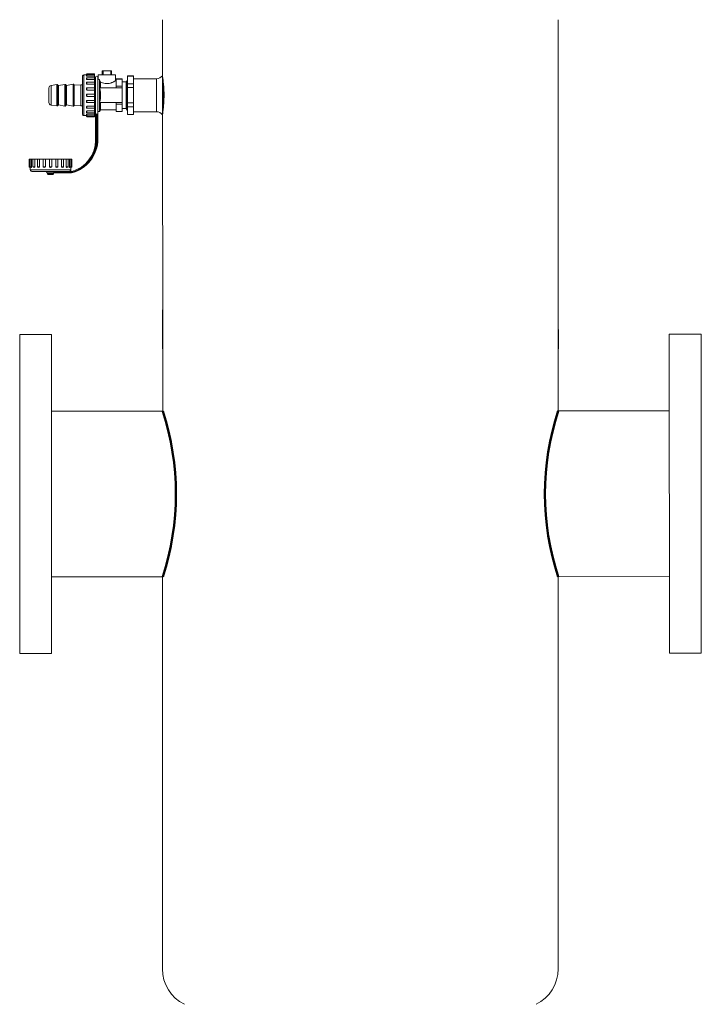
# Model space of a CAD drawing. Extents: x -1415 to 2118, y -1654 to 286.
# Drawn here: x 46 to 516, y -1301 to -622 of the extents above; entities that cross this region are included whole.
import ezdxf

# ---------------------------------------------------------------- set-up
doc = ezdxf.new("R2010")
doc.units = 0
doc.linetypes.add('HIDDEN', pattern=[9.525, 6.35, -3.175])
doc.layers.get('0').update_dxf_attribs({"linetype": 'CONTINUOUS'})
doc.layers.add('AM_0', color=7, linetype='CONTINUOUS', lineweight=50)

# ---------------------------------------------------------------- blocks, each defined once
blk = doc.blocks.new('2831-13')
at = {"color": 7, "linetype": 'Continuous', "lineweight": 15}
for p, q in [((-136.5, -53.96), (-136.5, -81.06)), ((136.5, -81.06), (136.5, -53.96)), ((-136.5, -67.51), (-136.34, -323.91)), ((-136.5, -81.06), (-136.5, -92.6)), ((136.5, -323.83), (136.5, -81.06)), ((-191.77, -93.06), (-191.77, -119.06)), ((-188.98, -92.06), (-190.77, -92.06)), ((-190.77, -92.06), (-190.77, -120.06)), ((-188.81, -91.42), (-188.98, -92.06)), ((-188.98, -92.06), (-188.81, -92.08)), ((-188.81, -92.11), (-188.98, -92.75)), ((-188.98, -92.75), (-188.81, -92.96)), ((-188.81, -94.1), (-188.98, -94.74)), ((-188.98, -94.74), (-188.81, -95.12)), ((-188.81, -91.42), (-188.81, -92.08)), ((-188.81, -92.11), (-188.81, -92.96)), ((-188.81, -94.1), (-188.81, -95.12)), ((-183.27, -91.27), (-188.61, -91.27)), ((-188.61, -91.27), (-188.61, -91.96)), ((-183.27, -91.96), (-188.61, -91.96)), ((-188.61, -91.96), (-188.61, -93.01)), ((-183.27, -93.01), (-188.61, -93.01)), ((-183.27, -93.95), (-188.61, -93.95)), ((-188.61, -93.95), (-188.61, -95.22)), ((-183.27, -91.27), (-183.27, -91.96)), ((-183.27, -91.96), (-183.27, -93.01)), ((-183.27, -93.01), (-183.27, -93.95)), ((-183.27, -93.95), (-183.27, -95.22)), ((-182.66, -93.68), (-182.66, -118.38)), ((-181.04, -118.38), (-181.04, -93.68)), ((-180.84, -94.86), (-181.04, -94.86)), ((-180.84, -92.06), (-180.84, -94.86)), ((-180.84, -92.06), (-168.84, -92.06)), ((-178.13, -89.14), (-178.13, -92.06)), ((-177.45, -89.14), (-178.13, -89.14)), ((-177.45, -92.06), (-177.45, -89.14)), ((-177.45, -89.14), (-172.22, -89.14)), ((-172.22, -89.14), (-172.22, -92.06)), ((-171.54, -89.14), (-172.22, -89.14)), ((-171.54, -92.06), (-171.54, -89.14)), ((-168.84, -96.06), (-168.84, -92.06)), ((-164.34, -94.86), (-168.34, -94.86)), ((-168.34, -94.86), (-168.34, -94.88)), ((-168.34, -97.4), (-168.34, -94.88)), ((-164.34, -94.88), (-168.34, -94.88)), ((-164.34, -94.88), (-164.34, -94.86)), ((-164.34, -94.88), (-164.34, -99.92)), ((-156.5, -92.72), (-160.59, -92.72)), ((-160.59, -92.72), (-160.59, -92.81)), ((-156.5, -92.81), (-160.59, -92.81)), ((-160.59, -92.81), (-160.59, -98.09)), ((-156.5, -92.72), (-156.5, -92.81)), ((-156.5, -92.81), (-156.5, -98.09)), ((-156.5, -94.66), (-140.54, -94.66)), ((-156.5, -94.66), (-156.5, -106.06)), ((-140.54, -94.66), (-156.5, -94.66)), ((-140.54, -106.06), (-140.54, -94.66)), ((-140.54, -106.06), (-140.54, -94.66)), ((-136.5, -92.61), (-136.5, -106.06)), ((-136.5, -119.51), (-136.5, -92.61)), ((-136.5, -92.61), (-136.5, -106.06)), ((-214.81, -101.04), (-214.81, -111.08)), ((-209.28, -98.67), (-213.27, -99.26)), ((-213.27, -99.26), (-213.27, -112.86)), ((-209.28, -98.67), (-209.28, -113.46)), ((-208.31, -99.46), (-208.83, -98.84)), ((-208.83, -98.84), (-208.83, -113.28)), ((-203.79, -98.57), (-208.31, -99.46)), ((-208.31, -99.46), (-208.31, -112.66)), ((-203.79, -98.57), (-203.79, -113.55)), ((-202.81, -99.34), (-203.31, -98.74)), ((-203.31, -98.74), (-203.31, -113.38)), ((-198.09, -98.47), (-202.81, -99.34)), ((-202.81, -99.34), (-202.81, -112.79)), ((-198.09, -113.65), (-198.09, -98.47)), ((-197.31, -99.01), (-197.62, -98.64)), ((-197.62, -113.48), (-197.62, -98.64)), ((-192.81, -98.81), (-197.31, -99.01)), ((-197.31, -113.11), (-197.31, -99.01)), ((-191.77, -98.81), (-192.81, -98.81)), ((-192.81, -113.31), (-192.81, -98.81)), ((-188.81, -97.19), (-188.98, -97.83)), ((-188.98, -97.83), (-188.81, -98.36)), ((-188.81, -101.1), (-188.98, -101.74)), ((-188.98, -101.74), (-188.81, -102.35)), ((-188.81, -97.19), (-188.81, -98.36)), ((-188.81, -101.1), (-188.81, -102.35)), ((-183.27, -95.22), (-188.61, -95.22)), ((-183.27, -97.05), (-188.61, -97.05)), ((-188.61, -97.05), (-188.61, -98.48)), ((-183.27, -98.48), (-188.61, -98.48)), ((-183.27, -100.95), (-188.61, -100.95)), ((-188.61, -100.95), (-188.61, -102.49)), ((-183.27, -95.22), (-183.27, -97.05)), ((-183.27, -97.05), (-183.27, -98.48)), ((-183.27, -98.48), (-183.27, -100.99)), ((-183.27, -100.95), (-183.27, -102.49)), ((-179.84, -95.36), (-179.84, -117.26)), ((-179.84, -95.36), (-179.14, -96.98)), ((-179.82, -101.06), (-168.34, -101.06)), ((-179.14, -96.98), (-179.14, -101.06)), ((-168.34, -96.06), (-168.84, -96.06)), ((-168.34, -99.92), (-168.34, -97.4)), ((-168.34, -99.92), (-164.34, -99.92)), ((-168.34, -99.92), (-168.34, -101.02)), ((-168.34, -101.06), (-168.34, -101.02)), ((-168.34, -101.02), (-164.34, -101.02)), ((-161.64, -96.91), (-164.34, -96.91)), ((-164.34, -101.02), (-164.34, -99.92)), ((-164.34, -101.02), (-164.34, -111.11)), ((-161.1, -95.98), (-161.64, -96.91)), ((-161.64, -96.91), (-161.64, -115.21)), ((-160.97, -97.66), (-160.97, -116.29)), ((-156.5, -98.09), (-160.59, -98.09)), ((-160.59, -98.09), (-160.59, -100.78)), ((-156.5, -100.78), (-160.59, -100.78)), ((-160.59, -100.78), (-160.59, -111.34)), ((-156.5, -98.09), (-156.5, -100.78)), ((-156.5, -100.78), (-156.5, -111.34)), ((-188.89, -105.74), (-188.98, -106.06)), ((-188.98, -106.06), (-188.89, -106.38)), ((-188.81, -105.42), (-188.89, -105.74)), ((-188.89, -106.38), (-188.81, -106.7)), ((-188.81, -105.42), (-188.81, -106.7)), ((-183.27, -102.49), (-188.61, -102.49)), ((-183.27, -105.27), (-188.61, -105.27)), ((-188.61, -105.27), (-188.61, -106.85)), ((-188.61, -106.85), (-183.27, -106.85)), ((-183.27, -102.49), (-183.27, -105.28)), ((-183.27, -105.27), (-183.27, -106.85)), ((-183.27, -106.85), (-183.27, -109.63)), ((-156.5, -106.06), (-156.5, -117.46)), ((-140.54, -117.46), (-140.54, -106.06)), ((-140.54, -117.46), (-140.54, -106.06)), ((-136.5, -106.06), (-136.5, -119.51)), ((-136.5, -106.06), (-136.5, -119.51)), ((-213.27, -112.86), (-209.28, -113.46)), ((-208.83, -113.28), (-208.31, -112.66)), ((-208.31, -112.66), (-203.79, -113.55)), ((-203.31, -113.38), (-202.81, -112.79)), ((-202.81, -112.79), (-198.09, -113.65)), ((-197.62, -113.48), (-197.31, -113.11)), ((-197.31, -113.11), (-192.81, -113.31)), ((-192.81, -113.31), (-191.77, -113.31)), ((-188.81, -109.78), (-188.98, -110.39)), ((-188.98, -110.39), (-188.81, -111.03)), ((-188.81, -113.77), (-188.98, -114.29)), ((-188.98, -114.29), (-188.81, -114.93)), ((-188.81, -109.78), (-188.81, -111.03)), ((-188.81, -113.77), (-188.81, -114.93)), ((-188.61, -109.63), (-183.27, -109.63)), ((-188.61, -109.63), (-188.61, -111.18)), ((-188.61, -111.18), (-183.27, -111.18)), ((-188.61, -113.64), (-183.27, -113.64)), ((-188.61, -113.64), (-188.61, -115.08)), ((-188.61, -115.08), (-183.27, -115.08)), ((-183.27, -109.63), (-183.27, -111.18)), ((-183.27, -111.13), (-183.27, -113.64)), ((-183.27, -113.64), (-183.27, -115.08)), ((-183.27, -115.08), (-183.27, -116.91)), ((-168.34, -111.06), (-179.82, -111.06)), ((-179.14, -116.06), (-179.14, -111.06)), ((-168.34, -111.11), (-168.34, -111.06)), ((-164.34, -111.11), (-168.34, -111.11)), ((-168.34, -111.11), (-168.34, -112.2)), ((-164.34, -112.2), (-168.34, -112.2)), ((-168.34, -112.2), (-168.34, -114.72)), ((-168.34, -114.72), (-168.34, -117.24)), ((-164.34, -112.2), (-164.34, -111.11)), ((-164.34, -112.2), (-164.34, -117.24)), ((-164.34, -115.21), (-161.64, -115.21)), ((-161.64, -115.21), (-161.57, -115.32)), ((-161.54, -115.31), (-161.56, -115.28)), ((-160.97, -116.29), (-161.56, -115.28)), ((-156.5, -111.34), (-160.59, -111.34)), ((-160.59, -111.34), (-160.59, -114.03)), ((-160.59, -114.03), (-156.5, -114.03)), ((-160.59, -114.03), (-160.59, -119.31)), ((-156.5, -111.34), (-156.5, -114.03)), ((-156.5, -114.03), (-156.5, -119.31)), ((-190.77, -120.06), (-188.98, -120.06)), ((-188.81, -117), (-188.98, -117.39)), ((-188.98, -117.39), (-188.81, -118.03)), ((-188.81, -119.17), (-188.98, -119.38)), ((-188.98, -119.38), (-188.81, -120.02)), ((-188.81, -120.05), (-188.98, -120.06)), ((-188.98, -120.06), (-188.81, -120.7)), ((-188.81, -117), (-188.81, -118.03)), ((-188.81, -119.17), (-188.81, -120.02)), ((-188.81, -120.05), (-188.81, -120.7)), ((-188.61, -116.91), (-183.27, -116.91)), ((-188.61, -116.91), (-188.61, -118.18)), ((-188.61, -118.18), (-183.27, -118.18)), ((-188.61, -119.11), (-183.27, -119.11)), ((-188.61, -119.11), (-188.61, -120.16)), ((-188.61, -120.16), (-183.27, -120.16)), ((-188.61, -120.16), (-188.61, -120.85)), ((-188.61, -120.85), (-183.27, -120.85)), ((-183.27, -116.91), (-183.27, -118.18)), ((-183.27, -118.18), (-183.27, -119.11)), ((-183.27, -119.11), (-183.27, -120.16)), ((-183.27, -120.16), (-183.27, -120.85)), ((-182.66, -118.44), (-182.66, -118.44)), ((-182.66, -137.21), (-182.66, -118.44)), ((-182.16, -137.21), (-182.16, -119.1)), ((-181.54, -119.1), (-181.54, -136.3)), ((-181.04, -117.26), (-179.84, -117.26)), ((-181.04, -118.44), (-181.04, -118.44)), ((-181.04, -118.44), (-181.04, -136.3)), ((-179.84, -117.26), (-179.14, -116.06)), ((-179.14, -116.06), (-168.34, -116.06)), ((-168.34, -117.24), (-164.34, -117.24)), ((-168.34, -117.26), (-168.34, -117.24)), ((-168.34, -117.26), (-164.34, -117.26)), ((-164.34, -117.26), (-164.34, -117.24)), ((-160.59, -116.29), (-160.97, -116.29)), ((-156.5, -119.31), (-160.59, -119.31)), ((-160.59, -119.31), (-160.59, -119.4)), ((-160.59, -119.4), (-156.5, -119.4)), ((-140.54, -117.46), (-156.5, -117.46)), ((-156.5, -117.46), (-140.54, -117.46)), ((-156.5, -119.31), (-156.5, -119.4)), ((-182.66, -137.21), (-182.16, -137.21)), ((-181.04, -136.3), (-181.54, -136.3)), ((-228.5, -150.09), (-228.5, -155.43)), ((-228.5, -150.09), (-227.81, -150.09)), ((-228.5, -155.43), (-227.81, -155.43)), ((-228.35, -155.63), (-227.71, -155.8)), ((-228.35, -155.63), (-227.69, -155.63)), ((-227.81, -150.09), (-227.81, -155.43)), ((-227.81, -150.09), (-226.76, -150.09)), ((-227.81, -155.43), (-226.76, -155.43)), ((-227.71, -155.8), (-227.69, -155.63)), ((-227.71, -155.8), (-227.71, -157.59)), ((-227.66, -155.63), (-227.02, -155.8)), ((-227.66, -155.63), (-226.81, -155.63)), ((-227.02, -155.8), (-226.81, -155.63)), ((-226.76, -150.09), (-226.76, -155.43)), ((-225.82, -150.09), (-226.76, -150.09)), ((-225.82, -150.09), (-225.82, -155.43)), ((-225.82, -150.09), (-224.56, -150.09)), ((-225.82, -155.43), (-224.56, -155.43)), ((-225.67, -155.63), (-225.04, -155.8)), ((-225.67, -155.63), (-224.65, -155.63)), ((-225.04, -155.8), (-224.65, -155.63)), ((-224.56, -150.09), (-224.56, -155.43)), ((-222.73, -150.09), (-224.56, -150.09)), ((-222.73, -150.09), (-222.73, -155.43)), ((-222.73, -150.09), (-221.29, -150.09)), ((-222.73, -155.43), (-221.29, -155.43)), ((-222.58, -155.63), (-221.94, -155.8)), ((-222.58, -155.63), (-221.41, -155.63)), ((-221.94, -155.8), (-221.41, -155.63)), ((-221.29, -150.09), (-221.29, -155.43)), ((-218.78, -150.09), (-221.29, -150.09)), ((-218.82, -150.09), (-218.82, -155.43)), ((-218.82, -150.09), (-217.28, -150.09)), ((-218.82, -155.43), (-217.28, -155.43)), ((-218.67, -155.63), (-218.04, -155.8)), ((-218.67, -155.63), (-217.42, -155.63)), ((-218.04, -155.8), (-217.42, -155.63)), ((-217.28, -150.09), (-217.28, -155.43)), ((-214.5, -150.09), (-217.28, -150.09)), ((-214.5, -150.09), (-214.5, -155.43)), ((-214.5, -150.09), (-212.92, -150.09)), ((-214.5, -155.43), (-212.92, -155.43)), ((-214.35, -155.63), (-214.03, -155.71)), ((-214.35, -155.63), (-213.07, -155.63)), ((-214.03, -155.71), (-213.71, -155.8)), ((-213.71, -155.8), (-213.39, -155.71)), ((-213.39, -155.71), (-213.07, -155.63)), ((-212.92, -155.43), (-212.92, -150.09)), ((-210.14, -150.09), (-212.92, -150.09)), ((-210.14, -155.43), (-210.14, -150.09)), ((-210.14, -150.09), (-208.6, -150.09)), ((-210.14, -155.43), (-208.6, -155.43)), ((-210, -155.63), (-209.38, -155.8)), ((-210, -155.63), (-208.74, -155.63)), ((-209.38, -155.8), (-208.74, -155.63)), ((-206.13, -150.09), (-208.64, -150.09)), ((-208.6, -155.43), (-208.6, -150.09)), ((-206.13, -155.43), (-206.13, -150.09)), ((-206.13, -150.09), (-204.69, -150.09)), ((-206.13, -155.43), (-204.69, -155.43)), ((-206.01, -155.63), (-205.48, -155.8)), ((-206.01, -155.63), (-204.84, -155.63)), ((-205.48, -155.8), (-204.84, -155.63)), ((-204.69, -155.43), (-204.69, -150.09)), ((-202.86, -150.09), (-204.69, -150.09)), ((-202.86, -155.43), (-202.86, -150.09)), ((-202.86, -150.09), (-201.6, -150.09)), ((-202.86, -155.43), (-201.6, -155.43)), ((-202.77, -155.63), (-202.38, -155.8)), ((-202.77, -155.63), (-201.74, -155.63)), ((-202.38, -155.8), (-201.74, -155.63)), ((-201.6, -155.43), (-201.6, -150.09)), ((-200.66, -150.09), (-201.6, -150.09)), ((-200.66, -155.43), (-200.66, -150.09)), ((-200.66, -150.09), (-199.61, -150.09)), ((-200.66, -155.43), (-199.61, -155.43)), ((-200.61, -155.63), (-200.39, -155.8)), ((-200.61, -155.63), (-199.76, -155.63)), ((-200.39, -155.8), (-199.76, -155.63)), ((-199.72, -155.63), (-199.71, -155.8)), ((-199.72, -155.63), (-199.07, -155.63)), ((-199.71, -155.8), (-199.07, -155.63)), ((-199.71, -157.59), (-199.71, -155.8)), ((-199.61, -155.43), (-199.61, -150.09)), ((-199.61, -150.09), (-198.92, -150.09)), ((-199.61, -155.43), (-198.92, -155.43)), ((-198.92, -155.43), (-198.92, -150.09)), ((-199.71, -157.59), (-227.71, -157.59)), ((-200.71, -158.59), (-226.71, -158.59)), ((-215.91, -159.69), (-211.51, -159.69)), ((-215.76, -159.79), (-215.76, -160.17)), ((-215.76, -159.79), (-211.66, -159.79)), ((-215.76, -160.17), (-215.26, -160.67)), ((-215.76, -160.17), (-211.66, -160.17)), ((-215.26, -158.59), (-215.26, -158.66)), ((-215.26, -159.69), (-215.26, -159.79)), ((-215.26, -160.67), (-212.15, -160.67)), ((-212.15, -158.66), (-212.15, -158.59)), ((-212.15, -159.79), (-212.15, -159.69)), ((-212.15, -160.67), (-211.66, -160.17)), ((-211.66, -160.17), (-211.66, -159.79)), ((-211.51, -158.86), (-211.51, -158.66)), ((-211.51, -158.66), (-199.04, -158.66)), ((-211.51, -159.69), (-211.51, -159.49)), ((-199.35, -159.69), (-211.51, -159.69)), ((-211.45, -159.19), (-211.45, -159.16)), ((-211.45, -159.16), (-199.28, -159.16)), ((-199.41, -159.19), (-211.45, -159.19)), ((-199.28, -159.16), (-199.41, -159.19)), ((-198.98, -159.12), (-199.28, -159.16)), ((-136.5, -253.96), (-136.5, -281.06)), ((136.62, -253.88), (136.63, -280.98)), ((-235, -419.33), (-235, -271.06)), ((-213, -271.06), (-235, -271.06)), ((-213, -491.06), (-213, -271.06)), ((213.13, -270.93), (235.13, -270.91)), ((213.26, -490.93), (213.13, -270.93)), ((235.22, -419.18), (235.13, -270.91)), ((-136.34, -323.91), (-213, -323.91)), ((136.5, -323.83), (213.16, -323.78)), ((-235, -491.06), (-235, -419.33)), ((235.26, -490.91), (235.22, -419.18)), ((-213, -438.21), (-136.34, -438.21)), ((-136.5, -438.21), (-136.5, -681.48)), ((136.5, -592.56), (136.5, -437.91)), ((213.23, -438.08), (136.57, -438.13)), ((-235, -491.06), (-213, -491.06)), ((235.26, -490.91), (213.26, -490.93)), ((136.5, -708.58), (136.5, -592.56)), ((-136.5, -681.48), (-136.5, -708.58))]:
    blk.add_line(p, q, dxfattribs=at)
at = {"color": 8, "linetype": 'Continuous', "lineweight": 15}
blk.add_line((-140.54, -94.66), (-140.54, -117.46), dxfattribs=at)
blk.add_line((-140.54, -94.66), (-140.54, -117.46), dxfattribs=at)
at = {"color": 7, "linetype": 'HIDDEN', "lineweight": 0}
blk.add_line((-140.54, -106.06), (-140.54, -94.66), dxfattribs=at)
blk.add_line((-140.54, -106.06), (-140.54, -94.66), dxfattribs=at)
at = {"color": 7, "linetype": 'Continuous', "lineweight": 15, "flags": 128}
blk.add_lwpolyline([(-179.14, -96.98), (-178.51, -97.26), (-177.77, -97.54), (-176.96, -97.78), (-176.1, -97.96), (-175.21, -98.05), (-174.32, -98.04), (-173.75, -97.99), (-173.16, -97.89), (-172.57, -97.75), (-172.26, -97.66), (-171.94, -97.55), (-171.64, -97.45), (-171.36, -97.34), (-171.05, -97.21), (-170.58, -97), (-170.47, -96.95), (-170.44, -96.94), (-170.44, -96.93), (-170.43, -96.93), (-170.43, -96.93), (-170.43, -96.93), (-170.43, -96.93), (-170.43, -96.93), (-170.43, -96.93), (-170.43, -96.93), (-170.43, -96.93), (-170.13, -96.78), (-169.89, -96.66), (-169.42, -96.4), (-169.11, -96.22), (-168.9, -96.1), (-168.84, -96.06)], dxfattribs=at)
at = {"color": 7, "linetype": 'Continuous', "lineweight": 15}
for centre, radius, start, end in [((-190.77, -93.06), 1, 89.99996, 180), ((-188.61, -91.47), 0.2, 90, 165.0001), ((-188.61, -92.16), 0.2, 90, 165.0001), ((-188.61, -94.15), 0.2, 90, 165.0001), ((-182.4, -92.86), 2, 244.23027, 262.49523), ((-181.85, -93.68), 0.811, 0, 180), ((-140.54, -89.66), 5, 270, 323.84299), ((-140.54, -89.66), 5, 270, 323.84299), ((-140.54, -89.66), 5, 270, 323.84299), ((-140.54, -89.66), 5, 270, 323.84299), ((-140.54, -89.66), 5, 270, 323.84299), ((-213.01, -101.04), 1.8, 98.4807, 180), ((-209.21, -99.16), 0.5, 40, 98.48073), ((-203.69, -99.06), 0.5, 39.99987, 101.14654), ((-198, -98.96), 0.5, 40.00001, 100.41646), ((-188.61, -97.25), 0.2, 90, 165.0001), ((-188.61, -101.15), 0.2, 90, 165.0001), ((-188.61, -105.47), 0.2, 90, 165.22361), ((-188.61, -106.65), 0.2, 195.93765, 270), ((-213.01, -111.08), 1.8, 180, 261.5193), ((-209.21, -112.96), 0.5, 261.51927, 320), ((-203.69, -113.06), 0.5, 258.85346, 320.00013), ((-198, -113.16), 0.5, 259.58354, 319.99999), ((-188.61, -110.98), 0.2, 194.9999, 270), ((-188.61, -114.88), 0.2, 194.9999, 270), ((-190.77, -119.06), 1, 180, 270.00004), ((-188.61, -117.98), 0.2, 194.9999, 270), ((-188.61, -119.96), 0.2, 194.9999, 270), ((-188.61, -120.65), 0.2, 194.9999, 270), ((-182.4, -119.26), 2, 97.50477, 115.76973), ((-140.54, -122.46), 5, 36.15701, 90), ((-140.54, -122.46), 5, 36.15701, 90), ((-140.54, -122.46), 5, 36.15701, 90), ((-140.54, -122.46), 5, 36.15701, 90), ((-140.54, -122.46), 5, 36.15701, 90), ((-205.13, -136.3), 24.09, 283.88883, 0), ((-204.89, -137.21), 22.23, 285.25063, 0), ((-228.3, -155.43), 0.2, 180, 255.0001), ((-227.61, -155.43), 0.2, 180, 255.0001), ((-225.62, -155.43), 0.2, 180, 255.0001), ((-222.53, -155.43), 0.2, 180, 255.0001), ((-218.62, -155.43), 0.2, 180, 255.0001), ((-214.3, -155.43), 0.2, 180, 255.22361), ((-213.12, -155.43), 0.2, 285.93765, 0), ((-208.8, -155.43), 0.2, 284.9999, 0), ((-204.89, -155.43), 0.2, 284.9999, 0), ((-201.8, -155.43), 0.2, 284.9999, 0), ((-199.81, -155.43), 0.2, 284.9999, 0), ((-199.12, -155.43), 0.2, 284.9999, 0), ((-226.71, -157.59), 1, 179.99996, 270), ((-215.91, -159.18), 0.517, 90, 270), ((-200.71, -157.59), 1, 270, 0.00004), ((-109.2, -708.58), 27.3, 180, 243.6122), ((109.2, -708.58), 27.3, 296.3878, 0)]:
    blk.add_arc(centre, radius, start, end, dxfattribs=at)
for points, knots in [([(-188.81, -92.96), (-188.8, -92.97), (-188.78, -92.98), (-188.74, -93), (-188.68, -93.01), (-188.63, -93.01), (-188.61, -93.01)], [0, 0, 0, 0, 0.257729, 0.51546, 0.773155, 1, 1, 1, 1]), ([(-180.84, -94.86), (-180.79, -94.89), (-180.7, -94.94), (-180.13, -95.22), (-179.84, -95.36)], [0, 0, 0, 0, 0.493881, 1, 1, 1, 1]), ([(-136.5, -92.56), (-136.49, -92.6), (-136.48, -92.67), (-136.39, -93.25), (-136.25, -94.17), (-136.09, -95.41), (-135.9, -96.97), (-135.72, -98.78), (-135.56, -100.82), (-135.46, -102.99), (-135.4, -105.26), (-135.41, -107.52), (-135.48, -109.75), (-135.6, -111.86), (-135.76, -113.82), (-135.95, -115.56), (-136.13, -117.05), (-136.29, -118.23), (-136.42, -119.06), (-136.49, -119.51), (-136.49, -119.52), (-136.49, -119.52)], [0, 0, 0, 0, 0.05246, 0.106454, 0.158911, 0.212867, 0.265739, 0.320126, 0.373277, 0.427996, 0.480686, 0.534934, 0.58714, 0.640848, 0.693301, 0.747243, 0.800287, 0.854866, 0.90793, 0.962565, 1, 1, 1, 1]), ([(-136.5, -92.56), (-136.49, -92.6), (-136.48, -92.67), (-136.39, -93.25), (-136.25, -94.17), (-136.09, -95.41), (-135.9, -96.97), (-135.72, -98.78), (-135.56, -100.82), (-135.46, -102.99), (-135.4, -105.26), (-135.41, -107.52), (-135.48, -109.75), (-135.6, -111.86), (-135.76, -113.82), (-135.95, -115.56), (-136.13, -117.05), (-136.29, -118.23), (-136.42, -119.06), (-136.49, -119.51), (-136.49, -119.52), (-136.49, -119.52)], [0, 0, 0, 0, 0.05246, 0.106454, 0.158911, 0.212867, 0.265739, 0.320126, 0.373277, 0.427996, 0.480686, 0.534934, 0.58714, 0.640848, 0.693301, 0.747243, 0.800287, 0.854866, 0.90793, 0.962565, 1, 1, 1, 1]), ([(-136.5, -119.56), (-136.5, -119.53), (-136.49, -119.45), (-136.43, -118.87), (-136.35, -117.94), (-136.24, -116.68), (-136.13, -115.11), (-136.02, -113.3), (-135.92, -111.26), (-135.86, -109.09), (-135.83, -106.82), (-135.83, -104.55), (-135.88, -102.3), (-135.95, -100.19), (-136.05, -98.22), (-136.16, -96.48), (-136.28, -95), (-136.38, -93.84), (-136.45, -93.03), (-136.5, -92.6), (-136.5, -92.6), (-136.5, -92.6)], [0, 0, 0, 0, 0.05275, 0.107034, 0.159782, 0.214051, 0.26696, 0.321396, 0.374407, 0.428964, 0.481799, 0.536177, 0.588831, 0.643007, 0.695759, 0.750028, 0.803002, 0.857511, 0.910486, 0.965011, 1, 1, 1, 1]), ([(-188.81, -95.12), (-188.8, -95.14), (-188.78, -95.16), (-188.74, -95.19), (-188.68, -95.21), (-188.63, -95.22), (-188.61, -95.22)], [0, 0, 0, 0, 0.257729, 0.51546, 0.773155, 1, 1, 1, 1]), ([(-188.81, -98.36), (-188.8, -98.38), (-188.78, -98.41), (-188.74, -98.45), (-188.68, -98.48), (-188.63, -98.48), (-188.61, -98.48)], [0, 0, 0, 0, 0.257729, 0.51546, 0.773155, 1, 1, 1, 1]), ([(-179.14, -106.06), (-179.17, -105.25), (-179.24, -103.56), (-179.62, -101.92), (-179.82, -101.06)], [0, 0, 0, 0, 0.481635, 1, 1, 1, 1]), ([(-160.97, -97.66), (-160.98, -97.44), (-160.99, -97), (-161.01, -96.36), (-161.04, -95.91), (-161.06, -95.97), (-161.07, -96)], [0, 0, 0, 0, 0.1977, 0.394787, 0.786404, 1, 1, 1, 1]), ([(-160.6, -96.81), (-160.69, -96.64), (-160.83, -96.36), (-160.98, -96.08), (-161.03, -95.98)], [0, 0, 0, 0, 0.62364, 1, 1, 1, 1]), ([(-160.59, -109.79), (-160.59, -109.74), (-160.61, -109.12), (-160.65, -107.79), (-160.7, -105.87), (-160.76, -103.95), (-160.81, -102.1), (-160.86, -100.39), (-160.92, -98.86), (-160.95, -98.06), (-160.97, -97.66)], [0, 0, 0, 0, 0.011378, 0.152609, 0.293841, 0.435073, 0.576305, 0.717536, 0.858768, 1, 1, 1, 1]), ([(-188.81, -102.35), (-188.8, -102.37), (-188.78, -102.41), (-188.74, -102.46), (-188.68, -102.49), (-188.63, -102.49), (-188.61, -102.49)], [0, 0, 0, 0, 0.257729, 0.51546, 0.773155, 1, 1, 1, 1]), ([(-179.82, -111.06), (-179.62, -110.21), (-179.24, -108.56), (-179.17, -106.88), (-179.14, -106.06)], [0, 0, 0, 0, 0.518365, 1, 1, 1, 1]), ([(-188.61, -109.63), (-188.64, -109.64), (-188.68, -109.64), (-188.74, -109.67), (-188.79, -109.72), (-188.8, -109.76), (-188.81, -109.78)], [0, 0, 0, 0, 0.257565, 0.515127, 0.772741, 1, 1, 1, 1]), ([(-188.61, -113.64), (-188.64, -113.64), (-188.68, -113.65), (-188.74, -113.68), (-188.79, -113.72), (-188.8, -113.75), (-188.81, -113.77)], [0, 0, 0, 0, 0.257565, 0.515127, 0.772741, 1, 1, 1, 1]), ([(-188.61, -116.91), (-188.64, -116.91), (-188.68, -116.91), (-188.74, -116.93), (-188.79, -116.96), (-188.8, -116.99), (-188.81, -117)], [0, 0, 0, 0, 0.257565, 0.515127, 0.772741, 1, 1, 1, 1]), ([(-188.61, -119.11), (-188.64, -119.11), (-188.68, -119.12), (-188.74, -119.13), (-188.79, -119.14), (-188.8, -119.16), (-188.81, -119.17)], [0, 0, 0, 0, 0.257565, 0.515127, 0.772741, 1, 1, 1, 1]), ([(-182.16, -119.1), (-182.19, -119.09), (-182.26, -119.05), (-182.4, -118.96), (-182.53, -118.83), (-182.63, -118.64), (-182.65, -118.51), (-182.66, -118.44)], [0, 0, 0, 0, 0.110451, 0.229626, 0.497506, 0.712969, 1, 1, 1, 1]), ([(-181.04, -118.44), (-181.05, -118.51), (-181.07, -118.64), (-181.17, -118.83), (-181.3, -118.96), (-181.43, -119.05), (-181.5, -119.09), (-181.54, -119.1)], [0, 0, 0, 0, 0.286997, 0.502494, 0.770358, 0.889537, 1, 1, 1, 1]), ([(-181.54, -136.3), (-181.57, -137.19), (-181.62, -138.96), (-182.09, -141.61), (-182.84, -144.21), (-183.91, -146.73), (-185.25, -149.11), (-186.85, -151.29), (-188.66, -153.28), (-190.02, -154.41), (-190.71, -154.97)], [0, 0, 0, 0, 0.123346, 0.246704, 0.37334, 0.5, 0.626636, 0.753296, 0.876642, 1, 1, 1, 1]), ([(-190.71, -154.97), (-190.07, -154.43), (-188.79, -153.34), (-187.1, -151.44), (-185.61, -149.35), (-184.36, -147.09), (-183.37, -144.7), (-182.68, -142.23), (-182.24, -139.73), (-182.19, -138.05), (-182.16, -137.21)], [0, 0, 0, 0, 0.123404, 0.246821, 0.373397, 0.5, 0.626577, 0.753179, 0.876583, 1, 1, 1, 1]), ([(-226.81, -155.63), (-226.81, -155.62), (-226.79, -155.6), (-226.77, -155.55), (-226.76, -155.49), (-226.76, -155.45), (-226.76, -155.43)], [0, 0, 0, 0, 0.257729, 0.51546, 0.773155, 1, 1, 1, 1]), ([(-224.65, -155.63), (-224.64, -155.62), (-224.61, -155.6), (-224.58, -155.55), (-224.56, -155.49), (-224.56, -155.45), (-224.56, -155.43)], [0, 0, 0, 0, 0.257729, 0.51546, 0.773155, 1, 1, 1, 1]), ([(-221.41, -155.63), (-221.4, -155.62), (-221.36, -155.6), (-221.32, -155.55), (-221.29, -155.49), (-221.29, -155.45), (-221.29, -155.43)], [0, 0, 0, 0, 0.257729, 0.51546, 0.773155, 1, 1, 1, 1]), ([(-217.42, -155.63), (-217.4, -155.62), (-217.36, -155.6), (-217.32, -155.55), (-217.29, -155.49), (-217.28, -155.45), (-217.28, -155.43)], [0, 0, 0, 0, 0.257729, 0.51546, 0.773155, 1, 1, 1, 1]), ([(-210.14, -155.43), (-210.14, -155.45), (-210.13, -155.5), (-210.1, -155.56), (-210.05, -155.6), (-210.01, -155.62), (-210, -155.63)], [0, 0, 0, 0, 0.257565, 0.515127, 0.772741, 1, 1, 1, 1]), ([(-206.13, -155.43), (-206.13, -155.45), (-206.12, -155.5), (-206.1, -155.56), (-206.05, -155.6), (-206.02, -155.62), (-206.01, -155.63)], [0, 0, 0, 0, 0.257565, 0.515127, 0.772741, 1, 1, 1, 1]), ([(-202.86, -155.43), (-202.86, -155.45), (-202.86, -155.5), (-202.84, -155.56), (-202.81, -155.6), (-202.78, -155.62), (-202.77, -155.63)], [0, 0, 0, 0, 0.257565, 0.515127, 0.772741, 1, 1, 1, 1]), ([(-200.66, -155.43), (-200.66, -155.45), (-200.66, -155.5), (-200.64, -155.56), (-200.63, -155.6), (-200.61, -155.62), (-200.61, -155.63)], [0, 0, 0, 0, 0.257565, 0.515127, 0.772741, 1, 1, 1, 1]), ([(-198.98, -159.12), (-198.24, -158.9), (-196.77, -158.46), (-194.64, -157.51), (-192.6, -156.37), (-191.34, -155.44), (-190.71, -154.97)], [0, 0, 0, 0, 0.247266, 0.496319, 0.747212, 1, 1, 1, 1]), ([(-211.51, -158.86), (-211.5, -158.9), (-211.46, -158.99), (-211.45, -159.1), (-211.45, -159.16)], [0, 0, 0, 0, 0.51179, 1, 1, 1, 1]), ([(-211.51, -159.49), (-211.5, -159.45), (-211.46, -159.36), (-211.45, -159.25), (-211.45, -159.19)], [0, 0, 0, 0, 0.51179, 1, 1, 1, 1]), ([(-199.35, -159.69), (-199.35, -159.68), (-199.35, -159.67), (-199.36, -159.61), (-199.37, -159.53), (-199.38, -159.43), (-199.39, -159.31), (-199.4, -159.23), (-199.41, -159.19)], [0, 0, 0, 0, 0.242396, 0.36932, 0.49976, 0.71074, 0.845685, 1, 1, 1, 1]), ([(-198.98, -159.12), (-198.99, -159.08), (-198.99, -159.01), (-199.01, -158.9), (-199.03, -158.78), (-199.04, -158.68), (-199.04, -158.67), (-199.04, -158.66)], [0, 0, 0, 0, 0.150877, 0.284815, 0.501138, 0.757121, 1, 1, 1, 1])]:
    blk.add_open_spline(points, degree=3, knots=knots, dxfattribs=at)
blk.add_open_spline([(-182.16, -119.1), (-182.06, -119.13), (-181.85, -119.2), (-181.64, -119.13), (-181.54, -119.1)], degree=3, dxfattribs=at)
at = {"layer": 'AM_0'}
for centre, start, end in [((-310.62, -381.06), 341.84506, 18.15491), ((310.82, -380.87), 161.88097, 198.19082)]:
    blk.add_arc(centre, 183.42, start, end, dxfattribs=at)

msp = doc.modelspace()

# ---------------------------------------------------------------- block references
at = {"layer": 'AM_0'}
msp.add_blockref('2831-13', (280.69, -567.98), dxfattribs=at)

doc.saveas('drawing.dxf')
